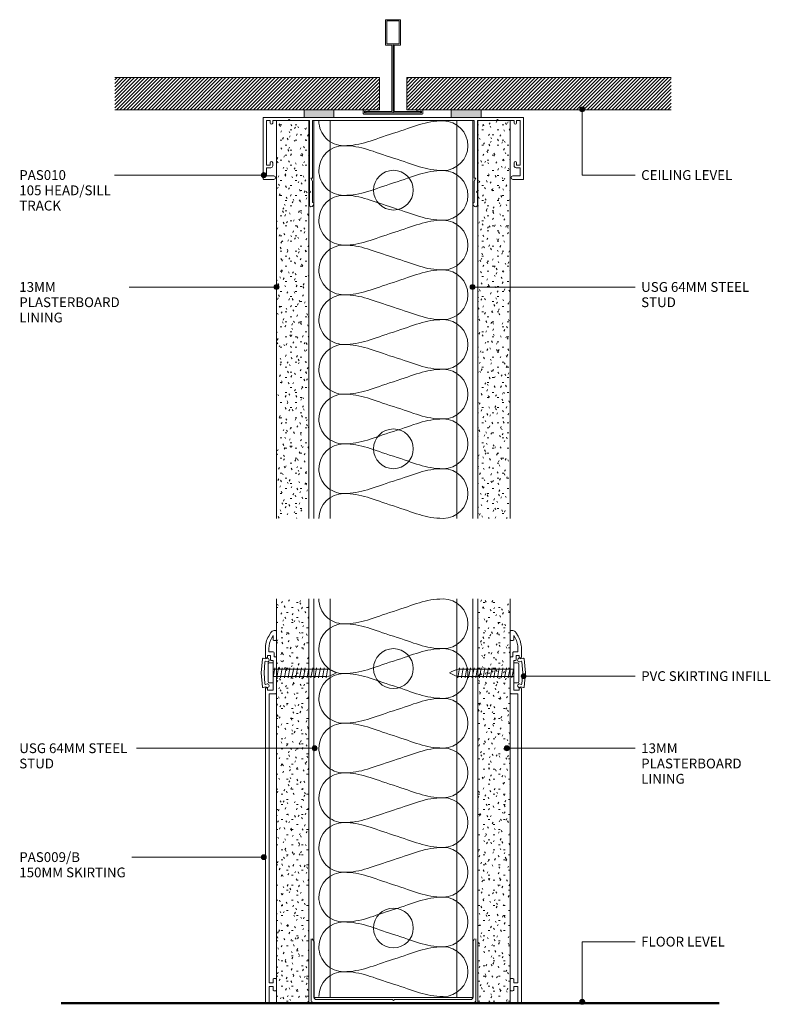
# Model space of a CAD drawing. Units: millimetres. Extents: x 57 to 359, y 171 to 567.
import ezdxf

# ---------------------------------------------------------------- set-up
doc = ezdxf.new("R2010")
doc.units = ezdxf.units.MM
for name, color, linetype, lineweight in [('PAS_18', 1, 'Continuous', 9), ('PAS_25', 7, 'Continuous', 9), ('PAS_35', 2, 'Continuous', 9), ('PAS_TEXT', 7, 'Continuous', 9)]:
    doc.layers.add(name, color=color, linetype=linetype, lineweight=lineweight)

# ---------------------------------------------------------------- blocks, each defined once
blk = doc.blocks.new('PAS_010 - PAS_010_1-11-A SERIES 105 64MM - FULL HEIGHT STEEL STUD WALL 2')
at = {"layer": 'PAS_35'}
for p, q in [((-52.2, 0), (-35.93, 0)), ((-23.93, 0), (23.31, 0)), ((35.31, 0), (52.2, 0)), ((-52.4, -24.8), (-52.4, -0.2)), ((-51.1, -1.3), (-51.1, -19.3)), ((-49.6, -1.3), (-51.1, -1.3)), ((-49.6, -2.3), (-49.6, -1.3)), ((-48.6, -1.3), (-48.6, -2.3)), ((-42.3, -1.3), (-48.6, -1.3)), ((-41.9, -0.9), (-42.3, -1.3)), ((-41.5, -1.3), (-41.9, -0.9)), ((-33.8, -1.3), (-41.5, -1.3)), ((-33.8, -24.5), (-33.8, -1.3)), ((-32.5, -1.3), (-32.5, -24.3)), ((32.5, -1.3), (-32.5, -1.3)), ((32.5, -24.3), (32.5, -1.3)), ((33.8, -1.3), (33.8, -24.5)), ((41.5, -1.3), (33.8, -1.3)), ((41.9, -0.9), (41.5, -1.3)), ((42.3, -1.3), (41.9, -0.9)), ((48.6, -1.3), (42.3, -1.3)), ((48.6, -2.3), (48.6, -1.3)), ((49.6, -1.3), (49.6, -2.3)), ((51.1, -1.3), (49.6, -1.3)), ((51.1, -19.3), (51.1, -1.3)), ((52.4, -0.2), (52.4, -24.8)), ((-51.1, -19.3), (-49.6, -19.3)), ((-49.6, -19.3), (-49.6, -18.3)), ((-48.6, -18.3), (-48.6, -19.5)), ((48.6, -19.5), (48.6, -18.3)), ((49.6, -18.3), (49.6, -19.3)), ((49.6, -19.3), (51.1, -19.3)), ((-51.1, -20.3), (-51.1, -23.6)), ((-49.4, -20.3), (-51.1, -20.3)), ((-51.1, -23.6), (-48.1, -23.6)), ((48.1, -23.6), (51.1, -23.6)), ((51.1, -20.3), (49.4, -20.3)), ((51.1, -23.6), (51.1, -20.3)), ((-48.1, -25), (-52.2, -25)), ((-33.8, -29.6), (-33.8, -24.5)), ((-33.2, -24.5), (-32.5, -25.71)), ((-32.7, -24.5), (-33.2, -24.5)), ((-32.5, -25.71), (-32.5, -34.33)), ((32.5, -25.71), (33.2, -24.5)), ((32.5, -34.33), (32.5, -25.71)), ((33.2, -24.5), (32.7, -24.5)), ((33.8, -24.5), (33.8, -29.6)), ((52.2, -25), (48.1, -25)), ((-33.4, -30), (-33.8, -29.6)), ((-33.8, -30.4), (-33.4, -30)), ((-33.8, -35.24), (-33.8, -30.4)), ((33.8, -29.6), (33.4, -30)), ((33.4, -30), (33.8, -30.4)), ((33.8, -30.4), (33.8, -35.24)), ((-32.06, -35.08), (-32.38, -35.62)), ((32.38, -35.62), (32.06, -35.08))]:
    blk.add_line(p, q, dxfattribs=at)
for centre, radius, start, end in [((-52.2, -0.2), 0.2, 90, 180), ((52.2, -0.2), 0.2, 360, 90), ((-49.1, -2.3), 0.5, 180, 0), ((49.1, -2.3), 0.5, 180, 0), ((-49.1, -18.3), 0.5, 0, 180), ((-49.4, -19.5), 0.8, 270, 0), ((49.1, -18.3), 0.5, 0, 180), ((49.4, -19.5), 0.8, 180, 270), ((-48.1, -24.3), 0.7, 270, 90), ((48.1, -24.3), 0.7, 90, 270), ((-52.2, -24.8), 0.2, 180, 270), ((-32.7, -24.3), 0.2, 270, 0), ((32.7, -24.3), 0.2, 180, 270), ((52.2, -24.8), 0.2, 270, 0), ((-33.04, -35.24), 0.761, 180, 330), ((-32.5, -34.83), 0.5, 330, 90), ((32.5, -34.83), 0.5, 90, 210), ((33.04, -35.24), 0.761, 210, 0)]:
    blk.add_arc(centre, radius, start, end, dxfattribs=at)
blk = doc.blocks.new('PAS_009-B - PAS_009-B_1-10-A SERIES 105 64MM - FULL HEIGHT STEEL STUD WALL 2')
at = {"layer": 'PAS_35'}
for p, q in [((-3.16, 147.76), (-2.3, 149.25)), ((-1.4, 148.01), (-1.95, 147.06)), ((-1.4, 146.3), (-1.4, 148.01)), ((-1, 150), (-0.3, 150)), ((0, 149.7), (0, 146.3)), ((-4.5, 139.3), (-4.5, 142.76)), ((-3.1, 142.76), (-3.1, 141.4)), ((-0.3, 146), (-1.1, 146)), ((-3.9, 139), (-4.2, 139)), ((-2.4, 140), (-3.6, 140)), ((-3.6, 140), (-3.6, 139.3)), ((-3.1, 141.4), (-1.3, 141.4)), ((-2.4, 138.3), (-2.4, 140)), ((-1, 141.1), (-1, 139.4)), ((-1, 139.4), (-0.3, 139.4)), ((0, 139.1), (0, 124.9)), ((-1.4, 138), (-2.1, 138)), ((-1.4, 133.4), (-1.4, 138)), ((-1, 133), (-1.4, 133.4)), ((-1.4, 132.6), (-1, 133)), ((-1.4, 126), (-1.4, 132.6)), ((-4.2, 127), (-3.9, 127)), ((-4.5, 0.3), (-4.5, 126.7)), ((-3.6, 126.7), (-3.6, 126)), ((-3.6, 126), (-1.4, 126)), ((-0.3, 124.6), (-3, 124.6)), ((-3, 124.6), (-3, 8.2)), ((-3, 8.2), (-1.4, 8.2)), ((-1.4, 8.2), (-1.4, 9.7)), ((-1.1, 10), (-0.3, 10)), ((0, 9.7), (0, 5.3)), ((-1.4, 6.8), (-3, 6.8)), ((-3, 6.8), (-3, 0.3)), ((-1.4, 5.3), (-1.4, 6.8)), ((-0.3, 5), (-1.1, 5)), ((-3.3, 0), (-4.2, 0))]:
    blk.add_line(p, q, dxfattribs=at)
for centre, radius, start, end in [((5.5, 142.76), 10, 150, 180), ((5.5, 142.76), 8.6, 150, 180), ((-1, 148.5), 1.5, 90, 150), ((-0.3, 149.7), 0.3, 0, 90), ((-1.1, 146.3), 0.3, 180, 270), ((-0.3, 146.3), 0.3, 270, 0), ((-4.2, 139.3), 0.3, 180, 270), ((-3.9, 139.3), 0.3, 270, 0), ((-1.3, 141.1), 0.3, 0, 90), ((-0.3, 139.1), 0.3, 0, 90), ((-2.1, 138.3), 0.3, 180, 270), ((-4.2, 126.7), 0.3, 90, 180), ((-3.9, 126.7), 0.3, 0, 90), ((-0.3, 124.9), 0.3, 270, 0), ((-1.1, 9.7), 0.3, 90, 180), ((-0.3, 9.7), 0.3, 0, 90), ((-1.1, 5.3), 0.3, 180, 270), ((-0.3, 5.3), 0.3, 270, 0), ((-4.2, 0.3), 0.3, 180, 270), ((-3.3, 0.3), 0.3, 270, 0)]:
    blk.add_arc(centre, radius, start, end, dxfattribs=at)
blk = doc.blocks.new('PAS_009-B - PAS_009-B_1-9-A SERIES 105 64MM - FULL HEIGHT STEEL STUD WALL 2')
at = {"layer": 'PAS_35'}
for p, q in [((-3.3, 0), (-4.2, 0)), ((-4.5, -0.3), (-4.5, -126.7)), ((-3, -6.8), (-3, -0.3)), ((-1.4, -6.8), (-3, -6.8)), ((-1.4, -5.3), (-1.4, -6.8)), ((-0.3, -5), (-1.1, -5)), ((0, -9.7), (0, -5.3)), ((-3, -124.6), (-3, -8.2)), ((-3, -8.2), (-1.4, -8.2)), ((-1.4, -8.2), (-1.4, -9.7)), ((-1.1, -10), (-0.3, -10)), ((-3.6, -126.7), (-3.6, -126)), ((-3.6, -126), (-1.4, -126)), ((-0.3, -124.6), (-3, -124.6)), ((-1.4, -126), (-1.4, -132.6)), ((0, -139.1), (0, -124.9)), ((-4.2, -127), (-3.9, -127)), ((-1.4, -132.6), (-1, -133)), ((-1, -133), (-1.4, -133.4)), ((-1.4, -133.4), (-1.4, -138)), ((-2.4, -138.3), (-2.4, -140)), ((-1.4, -138), (-2.1, -138)), ((-4.5, -139.3), (-4.5, -142.76)), ((-3.9, -139), (-4.2, -139)), ((-3.6, -140), (-3.6, -139.3)), ((-2.4, -140), (-3.6, -140)), ((-3.1, -142.76), (-3.1, -141.4)), ((-3.1, -141.4), (-1.3, -141.4)), ((-1, -141.1), (-1, -139.4)), ((-1, -139.4), (-0.3, -139.4)), ((-1.4, -146.3), (-1.4, -148.01)), ((-0.3, -146), (-1.1, -146)), ((0, -149.7), (0, -146.3)), ((-3.16, -147.76), (-2.3, -149.25)), ((-1.4, -148.01), (-1.95, -147.06)), ((-1, -150), (-0.3, -150))]:
    blk.add_line(p, q, dxfattribs=at)
for centre, radius, start, end in [((-4.2, -0.3), 0.3, 90, 180), ((-3.3, -0.3), 0.3, 360, 90), ((-1.1, -5.3), 0.3, 90, 180), ((-0.3, -5.3), 0.3, 360, 90), ((-1.1, -9.7), 0.3, 180, 270), ((-0.3, -9.7), 0.3, 270, 0), ((-4.2, -126.7), 0.3, 180, 270), ((-3.9, -126.7), 0.3, 270, 0), ((-0.3, -124.9), 0.3, 360, 90), ((-2.1, -138.3), 0.3, 90, 180), ((-4.2, -139.3), 0.3, 90, 180), ((-3.9, -139.3), 0.3, 360, 90), ((-1.3, -141.1), 0.3, 270, 0), ((-0.3, -139.1), 0.3, 270, 0), ((5.5, -142.76), 10, 180, 210), ((5.5, -142.76), 8.6, 180, 210), ((-1.1, -146.3), 0.3, 90, 180), ((-0.3, -146.3), 0.3, 360, 90), ((-1, -148.5), 1.5, 210, 270), ((-0.3, -149.7), 0.3, 270, 0)]:
    blk.add_arc(centre, radius, start, end, dxfattribs=at)
blk = doc.blocks.new('PAS_Fixing - Screw - PAS_Fixing - Screw_1-8-A SERIES 105 64MM - FULL HEIGHT STEEL STUD WALL 2')
at = {"lineweight": 9}
for p, q in [((-2, 0), (2, -0.71)), ((2, -0.71), (1.5, -0.8))]:
    blk.add_line(p, q, dxfattribs=at)
at = {"layer": 'PAS_25'}
for p, q in [((-4, 1.5), (-4, 0)), ((-4, 0), (4, 0)), ((-3.5, 2), (3.5, 2)), ((4, 0), (4, 1.5)), ((-1.5, -1.4), (-2, -1.5)), ((-2, -1.5), (2, -2.21)), ((-1.5, -2.93), (-2, -3.03)), ((-2, -3.03), (2, -3.74)), ((-1.5, -0.09), (-1.5, -1.4)), ((-1.5, -1.62), (-1.5, -2.93)), ((-1.5, -3.15), (-1.5, -4.46)), ((1.5, 0), (1.5, -0.62)), ((1.5, -0.8), (1.5, -2.12)), ((2, -2.21), (1.5, -2.3)), ((1.5, -2.34), (1.5, -3.65)), ((2, -3.74), (1.5, -3.84)), ((1.5, -3.87), (1.5, -5.18)), ((-1.51, -5.99), (-2.01, -6.09)), ((-2.01, -6.09), (1.99, -6.8)), ((-1.51, -7.52), (-2.01, -7.62)), ((-2.01, -7.62), (1.99, -8.33)), ((-1.5, -4.46), (-2, -4.56)), ((-2, -4.56), (2, -5.27)), ((-1.51, -4.68), (-1.51, -5.99)), ((-1.51, -6.21), (-1.51, -7.52)), ((-1.51, -7.74), (-1.51, -9.05)), ((1.49, -5.4), (1.49, -6.71)), ((1.99, -6.8), (1.49, -6.9)), ((1.49, -6.93), (1.49, -8.24)), ((2, -5.27), (1.5, -5.37)), ((-1.51, -9.05), (-2.01, -9.15)), ((-2.01, -9.15), (1.99, -9.86)), ((-1.51, -10.59), (-2.01, -10.68)), ((-2.01, -10.68), (1.99, -11.39)), ((-1.51, -9.27), (-1.51, -10.59)), ((-1.51, -10.8), (-1.51, -12.12)), ((1.99, -8.33), (1.49, -8.43)), ((1.49, -8.46), (1.49, -9.77)), ((1.99, -9.86), (1.49, -9.96)), ((1.49, -9.99), (1.49, -11.3)), ((1.99, -11.39), (1.49, -11.49)), ((1.49, -11.52), (1.49, -12.83)), ((-1.52, -13.65), (-2.02, -13.75)), ((-2.02, -13.75), (1.98, -14.45)), ((-1.52, -15.18), (-2.02, -15.28)), ((-2.02, -15.28), (1.98, -15.98)), ((-1.51, -12.12), (-2.01, -12.22)), ((-2.01, -12.22), (1.99, -12.92)), ((-1.52, -12.33), (-1.52, -13.65)), ((-1.52, -13.87), (-1.52, -15.18)), ((-1.52, -15.4), (-1.52, -16.71)), ((1.48, -13.05), (1.48, -14.36)), ((1.98, -14.45), (1.48, -14.55)), ((1.48, -14.58), (1.48, -15.89)), ((1.99, -12.92), (1.49, -13.02)), ((-1.52, -16.71), (-2.02, -16.81)), ((-2.02, -16.81), (1.98, -17.51)), ((-1.52, -18.24), (-2.02, -18.34)), ((-2.02, -18.34), (1.98, -19.04)), ((-1.52, -19.77), (-2.02, -19.87)), ((-1.52, -16.93), (-1.52, -18.24)), ((-1.52, -18.46), (-1.52, -19.77)), ((1.98, -15.98), (1.48, -16.08)), ((1.48, -16.11), (1.48, -17.42)), ((1.98, -17.51), (1.48, -17.61)), ((1.48, -17.64), (1.48, -18.96)), ((1.98, -19.04), (1.48, -19.14)), ((1.48, -19.17), (1.48, -20.49)), ((-2.02, -19.87), (1.98, -20.57)), ((-1.52, -21.3), (-2.02, -21.4)), ((-2.02, -21.4), (1.98, -22.11)), ((-1.52, -19.99), (-1.52, -21.3)), ((1.98, -20.57), (1.48, -20.67)), ((1.48, -20.7), (1.48, -22.02)), ((1.98, -22.11), (1.48, -22.2))]:
    blk.add_line(p, q, dxfattribs=at)
for centre, radius, start, end in [((-3.5, 1.5), 0.5, 90, 180), ((3.5, 1.5), 0.5, 360, 90), ((12.04, -18.13), 14.07, 193.73, 211.1064), ((-9.48, -19.01), 11.43, 326.013, 343.7763)]:
    blk.add_arc(centre, radius, start, end, dxfattribs=at)
blk = doc.blocks.new('PAS_Fixing - Screw - PAS_Fixing - Screw_1-7-A SERIES 105 64MM - FULL HEIGHT STEEL STUD WALL 2')
at = {"lineweight": 9}
for p, q in [((-2, 0), (2, -0.71)), ((2, -0.71), (1.5, -0.8))]:
    blk.add_line(p, q, dxfattribs=at)
at = {"layer": 'PAS_25'}
for p, q in [((-4, 1.5), (-4, 0)), ((-4, 0), (4, 0)), ((-3.5, 2), (3.5, 2)), ((4, 0), (4, 1.5)), ((-1.5, -1.4), (-2, -1.5)), ((-2, -1.5), (2, -2.21)), ((-1.5, -2.85), (-2, -2.95)), ((-2, -2.95), (2, -3.66)), ((-1.5, -0.09), (-1.5, -1.4)), ((-1.5, -1.54), (-1.5, -2.85)), ((-1.5, -2.99), (-1.5, -4.3)), ((1.5, 0), (1.5, -0.62)), ((1.5, -0.8), (1.5, -2.12)), ((2, -2.21), (1.5, -2.3)), ((1.5, -2.25), (1.5, -3.57)), ((2, -3.66), (1.5, -3.75)), ((1.5, -3.7), (1.5, -5.02)), ((-1.51, -5.75), (-2.01, -5.85)), ((-2.01, -5.85), (1.99, -6.56)), ((-1.51, -7.2), (-2.01, -7.3)), ((-2.01, -7.3), (1.99, -8.01)), ((-1.5, -4.3), (-2, -4.4)), ((-2, -4.4), (2, -5.11)), ((-1.51, -4.44), (-1.51, -5.75)), ((-1.51, -5.89), (-1.51, -7.2)), ((-1.51, -7.34), (-1.51, -8.65)), ((1.49, -5.15), (1.49, -6.47)), ((1.99, -6.56), (1.49, -6.65)), ((1.49, -6.6), (1.49, -7.92)), ((2, -5.11), (1.5, -5.2)), ((-1.51, -8.65), (-2.01, -8.75)), ((-2.01, -8.75), (1.99, -9.46)), ((-1.51, -10.1), (-2.01, -10.2)), ((-2.01, -10.2), (1.99, -10.91)), ((-1.51, -11.55), (-2.01, -11.65)), ((-2.01, -11.65), (1.99, -12.36)), ((-1.51, -8.79), (-1.51, -10.1)), ((-1.51, -10.24), (-1.51, -11.55)), ((-1.51, -11.69), (-1.51, -13)), ((1.99, -8.01), (1.49, -8.1)), ((1.49, -8.05), (1.49, -9.37)), ((1.99, -9.46), (1.49, -9.55)), ((1.49, -9.5), (1.49, -10.82)), ((1.99, -10.91), (1.49, -11)), ((1.49, -10.95), (1.49, -12.27)), ((-1.52, -14.45), (-2.02, -14.55)), ((-2.02, -14.55), (1.98, -15.26)), ((-1.51, -13), (-2.01, -13.1)), ((-2.01, -13.1), (1.99, -13.81)), ((-1.52, -13.14), (-1.52, -14.45)), ((-1.52, -14.59), (-1.52, -15.9)), ((1.48, -13.85), (1.48, -15.17)), ((1.98, -15.26), (1.48, -15.35)), ((1.48, -15.3), (1.48, -16.62)), ((1.99, -12.36), (1.49, -12.45)), ((1.49, -12.4), (1.49, -13.72)), ((1.99, -13.81), (1.49, -13.9)), ((-1.52, -15.9), (-2.02, -16)), ((-2.02, -16), (1.98, -16.71)), ((-1.52, -17.35), (-2.02, -17.45)), ((-2.02, -17.45), (1.98, -18.16)), ((-1.52, -18.8), (-2.02, -18.9)), ((-2.02, -18.9), (1.98, -19.61)), ((-1.52, -16.04), (-1.52, -17.35)), ((-1.52, -17.49), (-1.52, -18.8)), ((-1.52, -18.94), (-1.52, -20.25)), ((1.98, -16.71), (1.48, -16.8)), ((1.48, -16.75), (1.48, -18.07)), ((1.98, -18.16), (1.48, -18.25)), ((1.48, -18.2), (1.48, -19.52)), ((1.98, -19.61), (1.48, -19.7)), ((1.48, -19.65), (1.48, -20.97)), ((-1.52, -20.25), (-2.02, -20.35)), ((-2.02, -20.35), (1.98, -21.06)), ((-1.52, -21.7), (-2.02, -21.8)), ((-2.02, -21.8), (1.98, -22.51)), ((-1.52, -20.39), (-1.52, -21.7)), ((1.98, -21.06), (1.48, -21.15)), ((1.48, -21.1), (1.48, -22.42)), ((1.98, -22.51), (1.48, -22.6))]:
    blk.add_line(p, q, dxfattribs=at)
for centre, radius, start, end in [((-3.5, 1.5), 0.5, 90, 180), ((3.5, 1.5), 0.5, 360, 90), ((12.04, -18.53), 14.07, 193.73, 211.1064), ((-9.48, -19.41), 11.43, 326.013, 343.7763)]:
    blk.add_arc(centre, radius, start, end, dxfattribs=at)
blk = doc.blocks.new('PVC_Infill - PVC_Infill_1-0-A SERIES 105 64MM - FULL HEIGHT STEEL STUD WALL 2')
at = {"layer": 'PAS_25'}
for p, q in [((4.41, 4.68), (3.76, 4.42)), ((5.35, 5.88), (4.27, 5.58)), ((4.65, 4.49), (5, 0)), ((5.59, 5.7), (6.12, 0)), ((5, 0), (4.65, -4.49)), ((6.12, 0), (5.59, -5.7)), ((4.41, -4.68), (3.76, -4.42)), ((5.35, -5.88), (4.27, -5.58))]:
    blk.add_line(p, q, dxfattribs=at)
for points in [[(3.76, 4.42), (3.36, 4.38), (3.01, 4.68), (2.97, 5.08), (2.94, 5.47), (3.23, 5.83), (3.63, 5.86), (3.88, 5.88), (4.12, 5.78), (4.27, 5.58)], [(4.27, -5.58), (4.02, -5.9), (3.57, -5.96), (3.25, -5.71), (2.93, -5.47), (2.87, -5.01), (3.12, -4.7), (3.27, -4.5), (3.51, -4.4), (3.76, -4.42)]]:
    blk.add_open_spline(points, degree=3, knots=[0, 0, 0, 0, 1, 1, 1, 2, 2, 2, 3, 3, 3, 3], dxfattribs=at)
for points in [[(4.41, 4.68), (4.53, 4.69), (4.64, 4.61), (4.65, 4.49)], [(5.35, 5.88), (5.46, 5.89), (5.57, 5.81), (5.59, 5.7)], [(4.65, -4.49), (4.64, -4.61), (4.53, -4.69), (4.41, -4.68)], [(5.59, -5.7), (5.57, -5.81), (5.46, -5.89), (5.35, -5.88)]]:
    blk.add_open_spline(points, degree=3, dxfattribs=at)
blk = doc.blocks.new('Potters Generic Line Ceiling - Floor_1-1-A SERIES 105 64MM - FULL HEIGHT STEEL STUD WALL 2')
at = {"layer": 'PAS_25', "lineweight": 50}
blk.add_line((0, 264.94), (0, 0), dxfattribs=at)
blk = doc.blocks.new('Potters D Main Tee wit Edge Conditions - 24mm SQ Standard Tile_1-2-A SERIES 105 64MM - FULL HEIGHT STEEL STUD WALL 2')
at = {"lineweight": 9}
h = blk.add_hatch(dxfattribs=at)
h.set_pattern_fill('FP1_1', color=256, style=0, pattern_type=2)
h.set_pattern_definition([(45, (-103.446, -264.688), (-0.7071068, 0.7071068), [])])
h.paths.add_polyline_path([(-112, 14.7), (-112, 1.7), (-35.79, 1.7), (-23.79, 1.7), (-5.5, 1.7), (-5.5, 14.7)], flags=0)
h = blk.add_hatch(dxfattribs=at)
h.set_pattern_fill('FP1_2', color=256, style=0, pattern_type=2)
h.set_pattern_definition([(45, (-103.446, -264.688), (0.7071068, -0.7071068), [])])
h.paths.add_polyline_path([(112, 14.7), (5.5, 14.7), (5.5, 1.7), (23.45, 1.7), (35.45, 1.7), (112, 1.7)], flags=0)
for p, q in [((-5.5, 14.7), (-112, 14.7)), ((-5.5, 14.7), (-112, 14.7)), ((-5.5, 1.7), (-5.5, 14.7)), ((-5.5, 14.7), (-5.5, 1.7)), ((112, 14.7), (5.5, 14.7)), ((5.5, 14.7), (5.5, 1.7)), ((5.5, 14.7), (112, 14.7)), ((5.5, 14.7), (5.5, 1.7)), ((-112, 1.7), (-35.79, 1.7)), ((-35.79, 1.7), (-112, 1.7)), ((-23.79, 1.7), (-5.5, 1.7)), ((-5.5, 1.7), (-23.79, 1.7)), ((5.5, 1.7), (23.45, 1.7)), ((5.5, 1.7), (23.45, 1.7)), ((35.45, 1.7), (112, 1.7)), ((35.45, 1.7), (112, 1.7))]:
    blk.add_line(p, q, dxfattribs=at)
at = {"layer": 'PAS_35'}
for p, q in [((-3, 38), (-3, 27.8)), ((3, 38), (-3, 38)), ((-2.5, 37.5), (-2.5, 28.33)), ((2.5, 37.5), (-2.5, 37.5)), ((2.5, 28.33), (2.5, 37.5)), ((3, 27.8), (3, 38)), ((-3, 27.8), (-0.5, 27.8)), ((-2.5, 28.33), (0, 28.33)), ((-0.5, 27.8), (-0.5, 1)), ((0, 28.33), (2.5, 28.33)), ((0, 0.5), (0, 28.33)), ((0.5, 27.8), (3, 27.8)), ((0.5, 1), (0.5, 27.8)), ((-12, 1.45), (-12, 0.25)), ((11.75, 0), (-11.75, 0)), ((-11.75, 0), (11.75, 0)), ((-11.5, 1.2), (-10.9, 1.2)), ((-11.5, 0.5), (-11.5, 1.2)), ((11.5, 0.5), (-11.5, 0.5)), ((-11, 1), (-11, 0.5)), ((-0.5, 1), (-11, 1)), ((-10.9, 1.2), (-9.71, 1.01)), ((-9.63, 1.5), (-10.86, 1.7)), ((-9.71, 1.01), (-9.63, 1.5)), ((11, 1), (0.5, 1)), ((10.86, 1.7), (9.63, 1.5)), ((9.63, 1.5), (9.71, 1.01)), ((9.71, 1.01), (10.9, 1.2)), ((10.9, 1.2), (11.5, 1.2)), ((11, 0.5), (11, 1)), ((11.5, 1.2), (11.5, 0.5)), ((12, 0.25), (12, 1.45))]:
    blk.add_line(p, q, dxfattribs=at)
for centre, start, end in [((-11.75, 1.45), 90, 180), ((-11.75, 0.25), 180, 270), ((11.75, 1.45), 0, 90), ((11.75, 0.25), 270, 0)]:
    blk.add_arc(centre, 0.25, start, end, dxfattribs=at)
blk = doc.blocks.new('Potters Acoustic Foam Tape - Potters Acoustic Foam Tape_1-3-A SERIES 105 64MM - FULL HEIGHT STEEL STUD WALL 2')
at = {"lineweight": 9}
blk.add_hatch(color=256, dxfattribs=at).paths.add_polyline_path([(6, 3), (-6, 3), (-6, 0), (6, 0)], flags=0)
at = {"layer": 'PAS_35'}
for p, q in [((6, 3), (-6, 3)), ((-6, 3), (-6, 0)), ((-6, 3), (6, 3)), ((-6, 0), (-6, 3)), ((-6, 0), (6, 0)), ((6, 0), (-6, 0)), ((6, 0), (6, 3)), ((6, 3), (6, 0))]:
    blk.add_line(p, q, dxfattribs=at)
blk = doc.blocks.new('Potters Insulation - 60mm Insulation_1-4-A SERIES 105 64MM - FULL HEIGHT STEEL STUD WALL 2')
at = {"layer": 'PAS_18'}
for centre, start, end in [((10, 20), 90, 180), ((10, 20), 360, 90), ((30, 20), 90, 180), ((30, 20), 360, 90), ((50, 20), 90, 180), ((50, 20), 360, 90), ((70, 20), 90, 180), ((70, 20), 360, 90), ((90, 20), 90, 180), ((90, 20), 360, 90), ((110, 20), 90, 180), ((110, 20), 360, 90), ((130, 20), 90, 180), ((130, 20), 360, 90), ((150, 20), 90, 180), ((150, 20), 360, 90), ((0, -20), 270, 360), ((20, -20), 180, 270), ((20, -20), 270, 360), ((40, -20), 180, 270), ((40, -20), 270, 360), ((60, -20), 180, 270), ((60, -20), 270, 360), ((80, -20), 180, 270), ((80, -20), 270, 360), ((100, -20), 180, 270), ((100, -20), 270, 360), ((120, -20), 180, 270), ((120, -20), 270, 360), ((140, -20), 180, 270), ((140, -20), 270, 360), ((160, -20), 180, 270)]:
    blk.add_arc(centre, 10, start, end, dxfattribs=at)
for points in [[(0, 20), (0, 12.94), (2.39, 8.29), (5, 0)], [(20, 20), (20, 12.94), (17.61, 8.29), (15, 0)], [(20, 20), (20, 12.94), (22.39, 8.29), (25, 0)], [(40, 20), (40, 12.94), (37.61, 8.29), (35, 0)], [(40, 20), (40, 12.94), (42.39, 8.29), (45, 0)], [(60, 20), (60, 12.94), (57.61, 8.29), (55, 0)], [(60, 20), (60, 12.94), (62.39, 8.29), (65, 0)], [(80, 20), (80, 12.94), (77.61, 8.29), (75, 0)], [(80, 20), (80, 12.94), (82.39, 8.29), (85, 0)], [(100, 20), (100, 12.94), (97.61, 8.29), (95, 0)], [(100, 20), (100, 12.94), (102.39, 8.29), (105, 0)], [(120, 20), (120, 12.94), (117.61, 8.29), (115, 0)], [(120, 20), (120, 12.94), (122.39, 8.29), (125, 0)], [(140, 20), (140, 12.94), (137.61, 8.29), (135, 0)], [(140, 20), (140, 12.94), (142.39, 8.29), (145, 0)], [(160, 20), (160, 12.94), (157.61, 8.29), (155, 0)], [(10, -20), (10, -12.94), (7.61, -8.29), (5, 0)], [(10, -20), (10, -12.94), (12.39, -8.29), (15, 0)], [(30, -20), (30, -12.94), (27.61, -8.29), (25, 0)], [(30, -20), (30, -12.94), (32.39, -8.29), (35, 0)], [(50, -20), (50, -12.94), (47.61, -8.29), (45, 0)], [(50, -20), (50, -12.94), (52.39, -8.29), (55, 0)], [(70, -20), (70, -12.94), (67.61, -8.29), (65, 0)], [(70, -20), (70, -12.94), (72.39, -8.29), (75, 0)], [(90, -20), (90, -12.94), (87.61, -8.29), (85, 0)], [(90, -20), (90, -12.94), (92.39, -8.29), (95, 0)], [(110, -20), (110, -12.94), (107.61, -8.29), (105, 0)], [(110, -20), (110, -12.94), (112.39, -8.29), (115, 0)], [(130, -20), (130, -12.94), (127.61, -8.29), (125, 0)], [(130, -20), (130, -12.94), (132.39, -8.29), (135, 0)], [(150, -20), (150, -12.94), (147.61, -8.29), (145, 0)], [(150, -20), (150, -12.94), (152.39, -8.29), (155, 0)]]:
    blk.add_open_spline(points, degree=3, dxfattribs=at)
blk = doc.blocks.new('Potters Insulation - 60mm Insulation_1-5-A SERIES 105 64MM - FULL HEIGHT STEEL STUD WALL 2')
at = {"layer": 'PAS_18'}
for centre, start, end in [((10, 20), 90, 180), ((10, 20), 360, 90), ((30, 20), 90, 180), ((30, 20), 360, 90), ((50, 20), 90, 180), ((50, 20), 360, 90), ((70, 20), 90, 180), ((70, 20), 360, 90), ((90, 20), 90, 180), ((90, 20), 360, 90), ((110, 20), 90, 180), ((110, 20), 360, 90), ((130, 20), 90, 180), ((130, 20), 360, 90), ((150, 20), 90, 180), ((150, 20), 360, 90), ((0, -20), 270, 360), ((20, -20), 180, 270), ((20, -20), 270, 360), ((40, -20), 180, 270), ((40, -20), 270, 360), ((60, -20), 180, 270), ((60, -20), 270, 360), ((80, -20), 180, 270), ((80, -20), 270, 360), ((100, -20), 180, 270), ((100, -20), 270, 360), ((120, -20), 180, 270), ((120, -20), 270, 360), ((140, -20), 180, 270), ((140, -20), 270, 360), ((160, -20), 180, 270)]:
    blk.add_arc(centre, 10, start, end, dxfattribs=at)
for points in [[(0, 20), (0, 12.94), (2.39, 8.29), (5, 0)], [(20, 20), (20, 12.94), (17.61, 8.29), (15, 0)], [(20, 20), (20, 12.94), (22.39, 8.29), (25, 0)], [(40, 20), (40, 12.94), (37.61, 8.29), (35, 0)], [(40, 20), (40, 12.94), (42.39, 8.29), (45, 0)], [(60, 20), (60, 12.94), (57.61, 8.29), (55, 0)], [(60, 20), (60, 12.94), (62.39, 8.29), (65, 0)], [(80, 20), (80, 12.94), (77.61, 8.29), (75, 0)], [(80, 20), (80, 12.94), (82.39, 8.29), (85, 0)], [(100, 20), (100, 12.94), (97.61, 8.29), (95, 0)], [(100, 20), (100, 12.94), (102.39, 8.29), (105, 0)], [(120, 20), (120, 12.94), (117.61, 8.29), (115, 0)], [(120, 20), (120, 12.94), (122.39, 8.29), (125, 0)], [(140, 20), (140, 12.94), (137.61, 8.29), (135, 0)], [(140, 20), (140, 12.94), (142.39, 8.29), (145, 0)], [(160, 20), (160, 12.94), (157.61, 8.29), (155, 0)], [(10, -20), (10, -12.94), (7.61, -8.29), (5, 0)], [(10, -20), (10, -12.94), (12.39, -8.29), (15, 0)], [(30, -20), (30, -12.94), (27.61, -8.29), (25, 0)], [(30, -20), (30, -12.94), (32.39, -8.29), (35, 0)], [(50, -20), (50, -12.94), (47.61, -8.29), (45, 0)], [(50, -20), (50, -12.94), (52.39, -8.29), (55, 0)], [(70, -20), (70, -12.94), (67.61, -8.29), (65, 0)], [(70, -20), (70, -12.94), (72.39, -8.29), (75, 0)], [(90, -20), (90, -12.94), (87.61, -8.29), (85, 0)], [(90, -20), (90, -12.94), (92.39, -8.29), (95, 0)], [(110, -20), (110, -12.94), (107.61, -8.29), (105, 0)], [(110, -20), (110, -12.94), (112.39, -8.29), (115, 0)], [(130, -20), (130, -12.94), (127.61, -8.29), (125, 0)], [(130, -20), (130, -12.94), (132.39, -8.29), (135, 0)], [(150, -20), (150, -12.94), (147.61, -8.29), (145, 0)], [(150, -20), (150, -12.94), (152.39, -8.29), (155, 0)]]:
    blk.add_open_spline(points, degree=3, dxfattribs=at)
blk = doc.blocks.new('USG Steel Stud - 64mm USG Steel Stud_1-6-A SERIES 105 64MM - FULL HEIGHT STEEL STUD WALL 2')
at = {"lineweight": 9}
for p, q in [((-32, 0), (-32, -160.1)), ((32, 0), (-32, 0)), ((-25.5, 0), (-25.5, -160.1)), ((25.5, 0), (25.5, -160.1)), ((32, 0), (32, -160.1))]:
    blk.add_line(p, q, dxfattribs=at)
for centre in [(0, -28), (0, -132.1)]:
    blk.add_circle(centre, 8, dxfattribs=at)
blk = doc.blocks.new('USG Steel Stud - 64mm USG Steel Stud_1-13-A SERIES 105 64MM - FULL HEIGHT STEEL STUD WALL 2')
at = {"lineweight": 9}
for p, q in [((-32, 0), (-32, -160.43)), ((32, 0), (-32, 0)), ((-25.5, 0), (-25.5, -160.43)), ((25.5, 0), (25.5, -160.43)), ((32, 0), (32, -160.43))]:
    blk.add_line(p, q, dxfattribs=at)
for centre in [(0, -28), (0, -132.43)]:
    blk.add_circle(centre, 8, dxfattribs=at)
blk = doc.blocks.new('Potters Plasterboard - 13mm_1-12-A SERIES 105 64MM - FULL HEIGHT STEEL STUD WALL 2')
at = {"lineweight": 9}
h = blk.add_hatch(dxfattribs=at)
h.set_pattern_fill('FP1_3', color=256, style=0, pattern_type=2)
h.set_pattern_definition([(0, (-86.49, -263.386), (8.128, 2.032), [0.671, -5.425, 0.671, -5.425, -32.512]), (0, (-86.49, -263.386), (8.128, 2.032), [-12.192, 0.671, -11.521, 0.671, -5.425, -14.224]), (0, (-86.49, -263.386), (8.128, 2.032), [-30.48, 0.671, -3.393, 0.671, -9.489]), (120, (-83.442, -262.37), (-5.823764, 6.023054), [0.671, -5.425, 0.671, -5.425, -32.512]), (120, (-83.442, -262.37), (-5.823764, 6.023054), [-12.192, 0.671, -11.521, 0.671, -5.425, -14.224]), (120, (-83.442, -262.37), (-5.823764, 6.023054), [-30.48, 0.671, -3.393, 0.671, -9.489]), (240, (-82.426, -258.306), (-2.304236, -8.055054), [0.671, -5.425, 0.671, -5.425, -32.512]), (240, (-82.426, -258.306), (-2.304236, -8.055054), [-12.192, 0.671, -11.521, 0.671, -5.425, -14.224]), (240, (-82.426, -258.306), (-2.304236, -8.055054), [-30.48, 0.671, -3.393, 0.671, -9.489])])
h.paths.add_polyline_path([(-13, -160.1), (0, -160.1), (0, 0), (-13, 0)], flags=0)
for p, q in [((-13, 0), (-13, -160.1)), ((-13, 0), (-13, -160.1)), ((0, 0), (-13, 0)), ((0, -160.1), (0, 0)), ((0, 0), (0, -160.1))]:
    blk.add_line(p, q, dxfattribs=at)
blk = doc.blocks.new('Potters Plasterboard - 13mm_1-14-A SERIES 105 64MM - FULL HEIGHT STEEL STUD WALL 2')
at = {"lineweight": 9}
h = blk.add_hatch(dxfattribs=at)
h.set_pattern_fill('FP1_4', color=256, style=0, pattern_type=2)
h.set_pattern_definition([(180, (120.54, 85.756), (-8.128, -2.032), [0.671, -5.425, 0.671, -5.425, -32.512]), (180, (120.54, 85.756), (-8.128, -2.032), [-12.192, 0.671, -11.521, 0.671, -5.425, -14.224]), (180, (120.54, 85.756), (-8.128, -2.032), [-30.48, 0.671, -3.393, 0.671, -9.489]), (300, (117.492, 84.74), (5.823764, -6.023054), [0.671, -5.425, 0.671, -5.425, -32.512]), (300, (117.492, 84.74), (5.823764, -6.023054), [-12.192, 0.671, -11.521, 0.671, -5.425, -14.224]), (300, (117.492, 84.74), (5.823764, -6.023054), [-30.48, 0.671, -3.393, 0.671, -9.489]), (60, (116.476, 80.676), (2.304236, 8.055054), [0.671, -5.425, 0.671, -5.425, -32.512]), (60, (116.476, 80.676), (2.304236, 8.055054), [-12.192, 0.671, -11.521, 0.671, -5.425, -14.224]), (60, (116.476, 80.676), (2.304236, 8.055054), [-30.48, 0.671, -3.393, 0.671, -9.489])])
h.paths.add_polyline_path([(-13, -162.73), (0, -162.73), (0, 0), (-13, 0)], flags=0)
for p, q in [((-13, 0), (-13, -162.73)), ((-13, 0), (-13, -162.73)), ((0, 0), (-13, 0)), ((0, -162.73), (0, 0)), ((0, 0), (0, -162.73))]:
    blk.add_line(p, q, dxfattribs=at)
blk = doc.blocks.new('USG 64mm Steel Track - Softline 64mm Flat Track_1-15-A SERIES 105 64MM - FULL HEIGHT STEEL STUD WALL 2')
at = {"layer": 'PAS_25'}
for p, q in [((31.65, 0), (-31.75, 0)), ((-33.25, -1.5), (-33.25, -26)), ((-32.05, -24.96), (-32.05, -2.5)), ((-31.05, -1.5), (-0.4, -1.5)), ((-0.4, -1.5), (0, -1.1)), ((0, -1.1), (0.4, -1.5)), ((0.4, -1.5), (30.95, -1.5)), ((31.95, -2.5), (31.95, -24.79)), ((31.95, -2.5), (31.95, -24.79)), ((33.15, -26), (33.15, -1.5)), ((33.15, -26), (33.15, -1.5)), ((-32.65, -26), (-32.05, -24.96)), ((31.95, -24.79), (32.65, -26))]:
    blk.add_line(p, q, dxfattribs=at)
for centre, radius, start, end in [((-31.75, -1.5), 1.5, 90, 180), ((31.65, -1.5), 1.5, 360, 90), ((-31.05, -2.5), 1, 90, 180), ((30.95, -2.5), 1, 360, 90)]:
    blk.add_arc(centre, radius, start, end, dxfattribs=at)

msp = doc.modelspace()

# ---------------------------------------------------------------- hatches: boundary and pattern name
at = {"layer": 'PAS_TEXT'}
h = msp.add_hatch(color=256, dxfattribs=at)
edge = h.paths.add_edge_path(flags=0)
edge.add_arc((283.04, 531.29), 1, 0, 360)
h = msp.add_hatch(color=256, dxfattribs=at)
edge = h.paths.add_edge_path(flags=0)
edge.add_arc((154.87, 504.83), 1, 0, 360)
h = msp.add_hatch(color=256, dxfattribs=at)
edge = h.paths.add_edge_path(flags=0)
edge.add_arc((160.01, 459.79), 1, 0, 360)
h = msp.add_hatch(color=256, dxfattribs=at)
edge = h.paths.add_edge_path(flags=0)
edge.add_arc((238.92, 459.79), 1, 0, 360)
h = msp.add_hatch(color=256, dxfattribs=at)
edge = h.paths.add_edge_path(flags=0)
edge.add_arc((259.48, 303.17), 1, 0, 360)
h = msp.add_hatch(color=256, dxfattribs=at)
edge = h.paths.add_edge_path(flags=0)
edge.add_arc((175.32, 274.15), 1, 0, 360)
h = msp.add_hatch(color=256, dxfattribs=at)
edge = h.paths.add_edge_path(flags=0)
edge.add_arc((252.71, 274.15), 1, 0, 360)
h = msp.add_hatch(color=256, dxfattribs=at)
edge = h.paths.add_edge_path(flags=0)
edge.add_arc((154.87, 230.32), 1, 0, 360)
h = msp.add_hatch(color=256, dxfattribs=at)
edge = h.paths.add_edge_path(flags=0)
edge.add_arc((283.04, 172.11), 1, 0, 360)

# ---------------------------------------------------------------- linework, layer by layer
for p, q in [((283.04, 531.29), (283.04, 504.83)), ((154.87, 504.83), (94.74, 504.83)), ((283.04, 504.83), (304.3, 504.83)), ((160.01, 459.79), (100.62, 459.79)), ((238.92, 459.79), (304.3, 459.79)), ((259.48, 303.17), (304.3, 303.17)), ((175.32, 274.15), (103.66, 274.15)), ((252.71, 274.15), (304.3, 274.15)), ((154.87, 230.32), (101.74, 230.32)), ((283.04, 196.3), (304.3, 196.3)), ((283.04, 172.11), (283.04, 196.3))]:
    msp.add_line(p, q, dxfattribs=at)
for centre in [(283.04, 531.29), (154.87, 504.83), (160.01, 459.79), (238.92, 459.79), (259.48, 303.17), (175.32, 274.15), (252.71, 274.15), (154.87, 230.32), (283.04, 172.11)]:
    msp.add_circle(centre, 1, dxfattribs=at)

# ---------------------------------------------------------------- block references
at = {"lineweight": 9}
for name, p in [('Potters D Main Tee wit Edge Conditions - 24mm SQ Standard Tile_1-2-A SERIES 105 64MM - FULL HEIGHT STEEL STUD WALL 2', (206.89, 529.38)), ('Potters Acoustic Foam Tape - Potters Acoustic Foam Tape_1-3-A SERIES 105 64MM - FULL HEIGHT STEEL STUD WALL 2', (177.1, 528.07)), ('Potters Acoustic Foam Tape - Potters Acoustic Foam Tape_1-3-A SERIES 105 64MM - FULL HEIGHT STEEL STUD WALL 2', (236.34, 528.07)), ('PAS_010 - PAS_010_1-11-A SERIES 105 64MM - FULL HEIGHT STEEL STUD WALL 2', (207.03, 528.07)), ('Potters Plasterboard - 13mm_1-12-A SERIES 105 64MM - FULL HEIGHT STEEL STUD WALL 2', (172.98, 526.77)), ('USG Steel Stud - 64mm USG Steel Stud_1-6-A SERIES 105 64MM - FULL HEIGHT STEEL STUD WALL 2', (207.03, 526.77)), ('Potters Plasterboard - 13mm_1-12-A SERIES 105 64MM - FULL HEIGHT STEEL STUD WALL 2', (254.08, 526.77)), ('PAS_009-B - PAS_009-B_1-10-A SERIES 105 64MM - FULL HEIGHT STEEL STUD WALL 2', (159.98, 171.51)), ('PVC_Infill - PVC_Infill_1-0-A SERIES 105 64MM - FULL HEIGHT STEEL STUD WALL 2', (254.08, 304.51))]:
    msp.add_blockref(name, p, dxfattribs=at)
for name, p, rotation in [('Potters Insulation - 60mm Insulation_1-4-A SERIES 105 64MM - FULL HEIGHT STEEL STUD WALL 2', (207.03, 526.67), 270), ('Potters Plasterboard - 13mm_1-14-A SERIES 105 64MM - FULL HEIGHT STEEL STUD WALL 2', (159.98, 171.51), 180), ('USG Steel Stud - 64mm USG Steel Stud_1-13-A SERIES 105 64MM - FULL HEIGHT STEEL STUD WALL 2', (207.03, 173.81), 180), ('Potters Insulation - 60mm Insulation_1-5-A SERIES 105 64MM - FULL HEIGHT STEEL STUD WALL 2', (207.03, 334.24), 269.9999999999998), ('Potters Plasterboard - 13mm_1-14-A SERIES 105 64MM - FULL HEIGHT STEEL STUD WALL 2', (241.08, 171.51), 180), ('PAS_009-B - PAS_009-B_1-9-A SERIES 105 64MM - FULL HEIGHT STEEL STUD WALL 2', (254.08, 171.51), 180), ('PVC_Infill - PVC_Infill_1-0-A SERIES 105 64MM - FULL HEIGHT STEEL STUD WALL 2', (159.98, 304.51), 180), ('PAS_Fixing - Screw - PAS_Fixing - Screw_1-8-A SERIES 105 64MM - FULL HEIGHT STEEL STUD WALL 2', (158.58, 304.51), 89.9999999999999), ('PAS_Fixing - Screw - PAS_Fixing - Screw_1-7-A SERIES 105 64MM - FULL HEIGHT STEEL STUD WALL 2', (255.48, 304.51), 269.9999999999998), ('USG 64mm Steel Track - Softline 64mm Flat Track_1-15-A SERIES 105 64MM - FULL HEIGHT STEEL STUD WALL 2', (207.03, 171.51), 180), ('Potters Generic Line Ceiling - Floor_1-1-A SERIES 105 64MM - FULL HEIGHT STEEL STUD WALL 2', (73.26, 171.51), 269.9999999999998)]:
    msp.add_blockref(name, p, dxfattribs=dict(at, rotation=rotation))

# ---------------------------------------------------------------- texts
at = {"layer": 'PAS_TEXT', "char_height": 3.9341, "attachment_point": 1, "line_spacing_factor": 0.938532}
for s, insert, width in [('\\fArial|b0|i0|c0|p34|;PAS010\\P105 HEAD/SILL\\PTRACK', (56.42, 506.82), 45.984), ('\\fArial|b0|i0|c0|p34|;CEILING LEVEL', (306.78, 506.82), 48.384), ('\\fArial|b0|i0|c0|p34|;13MM\\PPLASTERBOARD\\PLINING', (56.42, 461.78), 53.04), ('\\fArial|b0|i0|c0|p34|;USG 64MM STEEL\\PSTUD', (306.78, 461.78), 56.688), ('\\fArial|b0|i0|c0|p34|;PVC SKIRTING INFILL', (306.78, 305.16), 67.584), ('\\fArial|b0|i0|c0|p34|;USG 64MM STEEL\\PSTUD', (56.42, 276.14), 56.688), ('\\fArial|b0|i0|c0|p34|;13MM\\PPLASTERBOARD\\PLINING', (306.78, 276.14), 53.04), ('\\fArial|b0|i0|c0|p34|;PAS009/B\\P150MM SKIRTING', (56.42, 232.31), 54.384), ('\\fArial|b0|i0|c0|p34|;FLOOR LEVEL', (306.78, 198.29), 44.736)]:
    msp.add_mtext(s, dxfattribs=dict(at, insert=insert, width=width))

doc.saveas('drawing.dxf')
